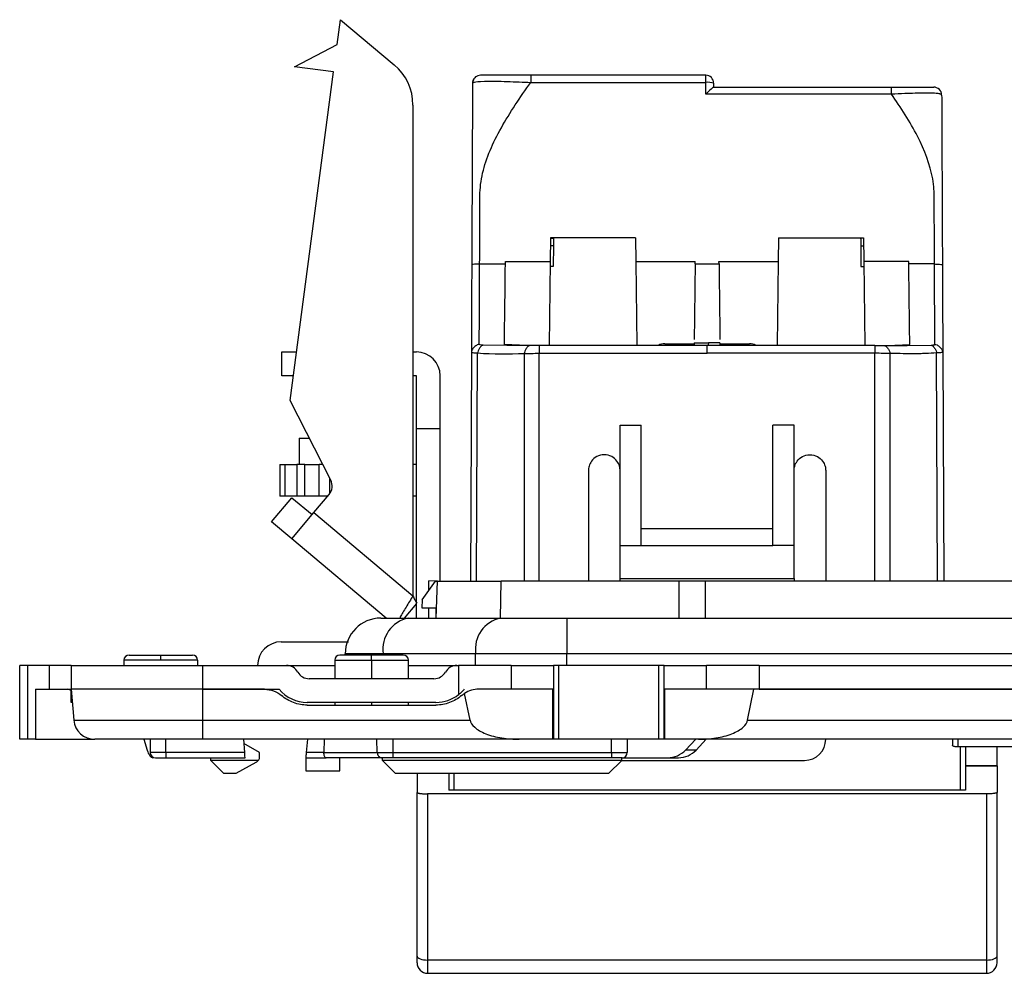
# Model space of a CAD drawing. Units: millimetres. Extents: x 0 to 420, y 0 to 297.
# Drawn here: x 94 to 131, y 53 to 89 of the extents above; entities that cross this region are included whole.
import ezdxf

# ---------------------------------------------------------------- set-up
doc = ezdxf.new("R2010")
doc.units = ezdxf.units.MM

msp = doc.modelspace()

# ---------------------------------------------------------------- linework, layer by layer
at = {"color": 7, "linetype": 'Continuous'}
for p, q in [((105.724, 88.392), (105.848, 89.334)), ((105.848, 89.334), (107.885, 87.624)), ((104.1, 87.547), (105.724, 88.392)), ((105.587, 87.351), (104.1, 87.547)), ((103.945, 74.877), (105.587, 87.351)), ((110.913, 87.089), (110.881, 87.034)), ((111.159, 87.223), (111.054, 87.2)), ((119.706, 87.223), (113.071, 87.223)), ((119.706, 86.956), (119.706, 87.223)), ((113.071, 86.956), (119.706, 86.956)), ((119.706, 86.506), (119.706, 86.956)), ((120.005, 86.773), (126.756, 86.773)), ((120.006, 86.923), (120.006, 86.773)), ((126.756, 86.506), (119.706, 86.506)), ((108.6, 86.092), (108.6, 67.47)), ((113.819, 81.051), (113.808, 80.159)), ((117.044, 81.051), (113.819, 81.051)), ((113.93, 81.039), (113.93, 81.051)), ((117.044, 81.051), (117.055, 80.159)), ((122.469, 81.051), (122.458, 80.159)), ((122.469, 81.051), (125.694, 81.051)), ((125.582, 81.039), (125.582, 81.051)), ((125.694, 81.051), (125.705, 80.159)), ((113.927, 80.756), (113.815, 80.756)), ((113.819, 81.039), (113.93, 81.039)), ((113.927, 80.756), (113.917, 79.973)), ((125.694, 81.039), (125.582, 81.039)), ((125.586, 80.756), (125.595, 79.973)), ((125.586, 80.756), (125.697, 80.756)), ((111.129, 80.062), (112.105, 80.062)), ((112.105, 80.062), (112.106, 80.159)), ((112.106, 80.159), (113.808, 80.159)), ((113.808, 80.159), (113.769, 76.967)), ((113.917, 79.973), (113.806, 79.973)), ((117.055, 80.159), (119.305, 80.159)), ((117.055, 80.159), (117.094, 76.967)), ((119.304, 80.062), (119.305, 80.159)), ((119.304, 80.062), (120.209, 80.062)), ((120.208, 80.159), (122.458, 80.159)), ((120.209, 80.062), (120.208, 80.159)), ((122.458, 80.159), (122.419, 76.967)), ((125.595, 79.973), (125.707, 79.973)), ((127.406, 80.159), (125.705, 80.159)), ((125.705, 80.159), (125.744, 76.967)), ((127.408, 80.062), (127.406, 80.159)), ((128.384, 80.062), (127.408, 80.062)), ((112.161, 76.972), (111.261, 76.98)), ((112.917, 76.965), (112.068, 77.006)), ((113.034, 76.963), (112.161, 76.972)), ((119.756, 76.967), (113.388, 76.967)), ((118.15, 77.036), (119.267, 77.036)), ((119.267, 77.07), (119.811, 77.07)), ((126.125, 76.967), (119.756, 76.967)), ((120.246, 77.07), (119.811, 77.07)), ((120.246, 77.036), (121.363, 77.036)), ((126.479, 76.963), (127.352, 76.972)), ((126.596, 76.965), (127.445, 77.006)), ((127.352, 76.972), (128.252, 76.98)), ((103.631, 75.823), (103.631, 76.723)), ((103.631, 76.723), (104.188, 76.723)), ((108.6, 76.723), (108.731, 76.723)), ((110.815, 76.717), (110.777, 68.023)), ((111.011, 68.023), (111.049, 76.685)), ((112.822, 76.667), (112.822, 68.023)), ((113.388, 68.023), (113.388, 76.672)), ((126.125, 68.023), (126.125, 76.672)), ((126.691, 76.667), (126.691, 68.023)), ((128.502, 68.023), (128.464, 76.685)), ((128.698, 76.717), (128.736, 68.023)), ((104.069, 75.823), (103.631, 75.823)), ((108.731, 75.823), (108.6, 75.823)), ((108.731, 73.823), (108.731, 75.823)), ((109.631, 73.823), (109.631, 75.823)), ((105.48, 71.863), (103.945, 74.877)), ((108.731, 73.823), (109.631, 73.823)), ((108.731, 66.623), (108.731, 73.823)), ((109.631, 68.023), (109.631, 73.823)), ((116.456, 69.376), (116.456, 73.949)), ((116.456, 73.949), (117.256, 73.949)), ((117.256, 69.376), (117.256, 73.949)), ((122.256, 69.376), (122.256, 73.949)), ((123.056, 73.949), (122.256, 73.949)), ((123.056, 69.376), (123.056, 73.949)), ((104.282, 73.449), (104.282, 72.449)), ((104.282, 73.449), (104.282, 72.449)), ((104.282, 73.449), (104.672, 73.449)), ((103.555, 72.449), (103.555, 71.249)), ((103.555, 72.449), (103.555, 71.249)), ((103.555, 72.449), (103.742, 72.449)), ((103.742, 72.449), (103.742, 71.249)), ((103.742, 72.449), (104.195, 72.449)), ((104.195, 72.449), (104.195, 71.249)), ((104.5, 72.449), (104.195, 72.449)), ((104.5, 71.249), (104.5, 72.449)), ((104.5, 72.449), (105.044, 72.449)), ((105.044, 71.249), (105.044, 72.449)), ((105.044, 71.249), (105.044, 72.449)), ((105.182, 72.449), (105.044, 72.449)), ((108.731, 72.449), (108.6, 72.449)), ((115.256, 72.223), (115.256, 68.023)), ((124.256, 72.223), (124.256, 68.023)), ((105.452, 71.36), (105.452, 71.92)), ((103.238, 70.273), (104.009, 71.192)), ((103.742, 71.249), (103.555, 71.249)), ((104.195, 71.249), (103.742, 71.249)), ((104.009, 71.192), (104.775, 70.549)), ((104.5, 71.249), (104.195, 71.249)), ((105.044, 71.249), (104.5, 71.249)), ((104.839, 70.626), (105.418, 71.315)), ((105.362, 71.249), (105.044, 71.249)), ((108.731, 71.249), (108.6, 71.249)), ((104.004, 69.63), (104.839, 70.626)), ((104.839, 70.626), (108.6, 67.47)), ((104.004, 69.63), (103.238, 70.273)), ((117.256, 70.023), (122.256, 70.023)), ((107.587, 66.623), (104.004, 69.63)), ((116.456, 69.376), (117.256, 69.376)), ((116.456, 68.123), (116.456, 69.376)), ((117.256, 69.376), (122.256, 69.376)), ((123.056, 69.376), (122.256, 69.376)), ((123.056, 68.123), (123.056, 69.376)), ((108.951, 67.313), (109.449, 68.023)), ((109.531, 68.023), (109.206, 68.034)), ((109.206, 67.677), (109.206, 68.034)), ((109.449, 68.023), (109.531, 68.023)), ((109.482, 66.623), (109.531, 68.023)), ((109.531, 68.023), (111.943, 68.023)), ((111.923, 66.623), (111.943, 68.023)), ((118.684, 68.023), (111.943, 68.023)), ((116.456, 68.123), (123.056, 68.123)), ((116.456, 68.023), (116.456, 68.123)), ((118.684, 68.033), (118.684, 66.623)), ((118.684, 68.033), (119.678, 68.033)), ((119.678, 68.033), (119.678, 66.623)), ((142.384, 68.023), (119.678, 68.023)), ((123.056, 68.123), (123.056, 68.023)), ((108.951, 67.313), (108.941, 67.013)), ((108.731, 67.174), (108.269, 66.623)), ((108.941, 67.013), (109.482, 67.013)), ((109.206, 66.623), (109.206, 67.013)), ((109.482, 66.623), (109.482, 67.013)), ((107.381, 66.623), (108.421, 66.623)), ((108.421, 66.623), (111.932, 66.623)), ((111.932, 66.623), (114.442, 66.623)), ((114.442, 66.623), (147.621, 66.623)), ((114.442, 66.623), (114.442, 65.273)), ((103.606, 65.723), (106.156, 65.723)), ((97.631, 65.023), (97.631, 64.823)), ((99.031, 65.023), (97.631, 65.023)), ((97.831, 65.223), (99.031, 65.223)), ((99.031, 65.223), (100.231, 65.223)), ((99.031, 65.023), (99.031, 65.223)), ((100.431, 65.023), (99.031, 65.023)), ((100.431, 65.023), (100.431, 64.823)), ((105.631, 65.023), (105.631, 64.323)), ((105.631, 65.023), (107.031, 65.023)), ((107.031, 65.223), (105.831, 65.223)), ((107.467, 65.273), (106.031, 65.273)), ((106.031, 65.223), (106.031, 65.273)), ((108.231, 65.223), (107.031, 65.223)), ((107.031, 65.023), (107.031, 65.223)), ((107.031, 65.023), (107.031, 64.323)), ((107.031, 65.023), (108.431, 65.023)), ((110.977, 65.273), (107.467, 65.273)), ((107.467, 65.223), (107.467, 65.273)), ((108.431, 64.323), (108.431, 65.023)), ((114.442, 65.273), (110.977, 65.273)), ((110.977, 64.823), (110.977, 65.273)), ((147.621, 65.273), (114.442, 65.273)), ((114.442, 64.823), (114.442, 65.273)), ((93.681, 62.023), (93.681, 64.823)), ((93.995, 64.823), (93.681, 64.823)), ((93.995, 62.023), (93.995, 64.823)), ((94.806, 64.823), (93.995, 64.823)), ((94.806, 63.923), (94.806, 64.823)), ((95.631, 64.823), (94.806, 64.823)), ((95.631, 64.823), (95.631, 63.923)), ((95.631, 64.823), (100.612, 64.823)), ((100.612, 64.823), (100.612, 63.923)), ((100.612, 64.823), (103.799, 64.823)), ((103.799, 64.823), (105.631, 64.823)), ((108.431, 64.823), (110.263, 64.823)), ((110.263, 64.823), (110.331, 64.823)), ((110.331, 64.823), (110.331, 63.719)), ((112.331, 64.823), (110.331, 64.823)), ((112.331, 64.823), (112.331, 63.923)), ((112.331, 64.823), (113.935, 64.823)), ((113.935, 64.823), (113.935, 62.023)), ((114.135, 64.823), (113.935, 64.823)), ((114.135, 62.023), (114.135, 64.823)), ((117.928, 64.823), (114.135, 64.823)), ((117.928, 62.023), (117.928, 64.823)), ((118.128, 64.823), (117.928, 64.823)), ((118.128, 62.023), (118.128, 64.823)), ((118.128, 64.823), (119.731, 64.823)), ((119.731, 63.923), (119.731, 64.823)), ((121.731, 64.823), (119.731, 64.823)), ((121.731, 64.823), (121.731, 63.923)), ((121.731, 64.823), (140.331, 64.823)), ((109.397, 64.323), (104.665, 64.323)), ((94.281, 63.923), (94.281, 62.023)), ((94.281, 63.923), (95.497, 63.923)), ((95.497, 63.923), (95.631, 63.923)), ((95.631, 63.923), (95.734, 62.753)), ((100.612, 63.923), (95.631, 63.923)), ((95.631, 63.423), (95.631, 63.923)), ((100.612, 63.923), (100.612, 62.753)), ((102.967, 63.923), (100.612, 63.923)), ((100.612, 63.923), (103.519, 63.923)), ((113.911, 63.923), (111.096, 63.923)), ((113.911, 62.023), (113.911, 63.923)), ((113.935, 63.923), (113.911, 63.923)), ((118.152, 63.923), (118.128, 63.923)), ((118.152, 62.023), (118.152, 63.923)), ((121.535, 63.923), (118.152, 63.923)), ((121.296, 62.753), (121.535, 63.923)), ((140.781, 63.923), (121.535, 63.923)), ((121.731, 63.923), (140.331, 63.923)), ((110.766, 62.753), (110.559, 63.767)), ((95.675, 63.423), (95.631, 63.423)), ((109.471, 63.423), (104.592, 63.423)), ((104.592, 63.323), (109.471, 63.323)), ((105.631, 63.423), (105.631, 63.323)), ((107.031, 63.423), (107.031, 63.323)), ((108.431, 63.323), (108.431, 63.423)), ((95.734, 62.753), (100.612, 62.753)), ((100.612, 62.753), (110.766, 62.753)), ((100.612, 62.753), (100.612, 62.023)), ((121.296, 62.753), (140.543, 62.753)), ((93.995, 62.023), (93.681, 62.023)), ((94.281, 62.023), (93.995, 62.023)), ((94.281, 62.023), (96.531, 62.023)), ((100.612, 62.023), (96.531, 62.023)), ((98.388, 62.023), (98.514, 61.616)), ((98.631, 62.023), (98.631, 61.523)), ((99.231, 61.52), (99.231, 62.023)), ((112.626, 62.023), (100.612, 62.023)), ((102.17, 62.023), (102.214, 61.52)), ((104.593, 62.023), (104.549, 61.52)), ((105.231, 62.023), (105.223, 61.523)), ((107.24, 61.52), (107.231, 62.023)), ((107.831, 62.023), (107.84, 61.523)), ((113.911, 62.023), (112.626, 62.023)), ((113.935, 62.023), (113.911, 62.023)), ((114.135, 62.023), (113.935, 62.023)), ((117.928, 62.023), (114.135, 62.023)), ((116.131, 61.523), (116.131, 62.023)), ((116.731, 62.023), (116.731, 61.523)), ((118.128, 62.023), (117.928, 62.023)), ((118.152, 62.023), (118.128, 62.023)), ((119.437, 62.023), (118.152, 62.023)), ((119.326, 62.023), (118.939, 61.616)), ((119.341, 61.616), (119.728, 62.023)), ((138.683, 62.023), (119.437, 62.023)), ((129.063, 62.023), (129.063, 61.804)), ((129.263, 62.023), (129.263, 61.732)), ((102.781, 61.523), (102.184, 61.868)), ((132.8, 61.732), (129.263, 61.732)), ((129.356, 61.732), (129.356, 60.089)), ((129.556, 61.732), (129.556, 61.016)), ((130.756, 61.016), (130.756, 61.732)), ((98.771, 61.323), (98.733, 61.323)), ((102.214, 61.52), (99.231, 61.52)), ((99.231, 61.52), (99.231, 61.323)), ((99.231, 61.323), (102.231, 61.323)), ((100.832, 61.323), (100.931, 61.323)), ((100.931, 61.224), (100.931, 61.323)), ((102.781, 61.323), (102.781, 61.523)), ((104.531, 61.323), (105.305, 61.323)), ((104.531, 61.323), (104.531, 60.823)), ((105.223, 61.52), (104.549, 61.52)), ((105.223, 61.523), (107.24, 61.523)), ((107.44, 61.323), (105.305, 61.323)), ((105.831, 60.823), (105.831, 61.323)), ((107.24, 61.52), (107.263, 61.519)), ((107.44, 61.224), (107.44, 61.323)), ((107.84, 61.523), (116.131, 61.523)), ((107.84, 61.523), (107.84, 61.323)), ((116.131, 61.323), (107.84, 61.323)), ((116.131, 61.523), (116.131, 61.323)), ((116.531, 61.323), (116.131, 61.323)), ((116.523, 61.224), (116.523, 61.323)), ((116.531, 61.323), (118.267, 61.323)), ((118.267, 61.323), (118.668, 61.323)), ((119.341, 61.616), (118.939, 61.616)), ((102.731, 61.224), (100.931, 61.224)), ((101.431, 60.724), (100.931, 61.224)), ((102.64, 61.145), (101.881, 60.724)), ((107.44, 61.224), (107.94, 60.724)), ((116.523, 61.224), (107.44, 61.224)), ((116.023, 60.724), (116.523, 61.224)), ((116.522, 61.223), (123.456, 61.223)), ((130.756, 61.016), (129.556, 61.016)), ((129.556, 61.013), (130.756, 61.013)), ((101.881, 60.724), (101.431, 60.724)), ((104.531, 60.823), (105.831, 60.823)), ((116.023, 60.724), (107.94, 60.724)), ((110.156, 60.724), (110.156, 60.089)), ((130.356, 59.952), (109.156, 59.952)), ((129.556, 60.089), (109.956, 60.089)), ((108.756, 53.543), (108.756, 53.795)), ((130.756, 53.543), (130.756, 53.795)), ((130.356, 53.648), (109.156, 53.648)), ((109.156, 53.648), (109.156, 53.143)), ((130.356, 53.648), (130.356, 53.143)), ((109.156, 53.143), (130.356, 53.143))]:
    msp.add_line(p, q, dxfattribs=at)
at = {"color": 7, "linetype": 'Continuous', "flags": 128}
for points in [[(110.901, 87.075), (110.883, 87.039), (110.88, 87.031)], [(128.632, 86.59), (128.632, 86.589), (128.635, 86.581)], [(113.388, 76.672), (116.954, 76.672), (119.756, 76.672)], [(126.125, 76.672), (122.559, 76.672), (119.756, 76.672)], [(98.514, 61.616), (98.537, 61.55), (98.561, 61.492), (98.587, 61.441), (98.614, 61.399), (98.643, 61.366), (98.672, 61.342), (98.702, 61.328), (98.733, 61.323)], [(116.131, 61.523), (116.248, 61.523), (116.361, 61.523), (116.465, 61.523), (116.556, 61.523), (116.63, 61.523), (116.686, 61.523), (116.72, 61.523), (116.731, 61.523)], [(108.756, 53.795), (108.764, 53.767), (108.787, 53.739), (108.824, 53.714), (108.874, 53.691), (108.934, 53.673), (109.003, 53.659), (109.078, 53.651), (109.156, 53.648)], [(130.356, 53.648), (130.434, 53.651), (130.509, 53.659), (130.579, 53.673), (130.639, 53.691), (130.689, 53.714), (130.726, 53.739), (130.749, 53.767), (130.756, 53.795)]]:
    msp.add_lwpolyline(points, dxfattribs=at)
at = {"color": 7, "linetype": 'Continuous'}
for centre, radius, start, end in [((106.6, 86.092), 2, 0, 50), ((119.706, 86.923), 0.3, 0, 90), ((119.78, 86.255), 0.705, 71.311, 96.0309), ((118.15, 76.536), 0.5, 90, 118.9137), ((121.363, 76.536), 0.5, 61.4183, 90), ((108.731, 75.823), 0.9, 0, 90), ((105.035, 71.636), 0.5, 320, 27), ((107.381, 65.273), 1.35, 90, 180), ((108.66, 65.442), 1.205, 101.4218, 188.0495), ((112.171, 65.442), 1.205, 101.4218, 188.0495), ((103.606, 64.823), 0.9, 90, 180), ((97.831, 65.023), 0.2, 90, 180), ((100.231, 65.023), 0.2, 0, 90), ((105.831, 65.023), 0.2, 90, 180), ((108.231, 65.023), 0.2, 0, 90), ((103.799, 64.323), 0.5, 30, 90), ((110.263, 64.323), 0.5, 90, 150), ((104.665, 64.823), 0.5, 210, 270), ((109.397, 64.823), 0.5, 270, 330), ((104.592, 64.823), 1.4, 220.0052, 270), ((109.471, 64.823), 1.4, 270, 307.9109), ((96.531, 62.823), 0.8, 185, 270), ((123.456, 62.023), 0.8, 270, 0), ((98.831, 61.523), 0.2, 180, 270), ((102.495, 61.406), 0.298, 322.4028, 343.9323), ((107.44, 61.523), 0.2, 181, 212.528), ((107.44, 61.523), 0.2, 229.54, 270), ((116.531, 61.523), 0.2, 270, 359.9993), ((118.262, 62.252), 0.928, 270.2677, 316.8014), ((118.664, 62.252), 0.928, 270.2677, 316.8014), ((109.156, 53.543), 0.4, 180, 270), ((130.356, 53.543), 0.4, 270, 0)]:
    msp.add_arc(centre, radius, start, end, dxfattribs=at)
for points, knots in [([(110.91, 87.083), (110.897, 87.063), (110.866, 87.015), (110.862, 86.958), (110.859, 86.924)], [0, 0, 0, 0, 0.418699, 1, 1, 1, 1]), ([(111.054, 87.204), (111.026, 87.191), (110.971, 87.164), (110.911, 87.095), (110.876, 87.017), (110.874, 86.964), (110.873, 86.939)], [0, 0, 0, 0, 0.252459, 0.506511, 0.756873, 1, 1, 1, 1]), ([(113.071, 87.223), (112.793, 87.223), (112.513, 87.223), (112.111, 87.223), (111.979, 87.223), (111.737, 87.223), (111.627, 87.223), (111.448, 87.223), (111.381, 87.223), (111.28, 87.223), (111.246, 87.223), (111.171, 87.223), (111.159, 87.223), (111.159, 87.223)], [0, 0, 0, 0, 0.25, 0.25, 0.375, 0.375, 0.5, 0.5, 0.625, 0.625, 0.75, 0.75, 1, 1, 1, 1]), ([(113.071, 87.223), (113.071, 87.223), (113.071, 87.195), (113.071, 87.098), (113.071, 87.029), (113.071, 86.956)], [0, 0, 0, 0, 0.5, 0.5, 1, 1, 1, 1]), ([(110.859, 86.924), (110.855, 85.831), (110.85, 84.732), (110.843, 83.289), (110.842, 82.997), (110.84, 82.553), (110.84, 82.404), (110.838, 82.108), (110.835, 81.365), (110.832, 80.623), (110.829, 80.03)], [0, 0, 0, 0, 0.5, 0.5, 0.625, 0.625, 0.6875, 0.6875, 0.75, 1, 1, 1, 1]), ([(110.859, 86.924), (110.859, 86.93), (110.873, 86.945), (110.985, 86.973), (111.087, 86.992), (111.542, 87.01), (111.868, 87), (112.479, 86.978), (112.779, 86.967), (113.071, 86.956)], [0, 0, 0, 0, 0.25, 0.25, 0.5, 0.5, 0.75, 0.75, 1, 1, 1, 1]), ([(111.129, 80.062), (111.132, 80.637), (111.134, 81.212), (111.138, 82.075), (111.138, 82.363), (111.142, 82.938), (111.177, 83.225), (111.376, 84.087), (111.63, 84.662), (112.274, 85.809), (112.663, 86.384), (113.071, 86.956)], [0, 0, 0, 0, 0.25, 0.25, 0.375, 0.375, 0.5, 0.5, 0.75, 0.75, 1, 1, 1, 1]), ([(120.005, 86.773), (119.997, 86.773), (119.963, 86.748), (119.849, 86.646), (119.773, 86.573), (119.706, 86.506)], [0, 0, 0, 0, 0.5, 0.5, 1, 1, 1, 1]), ([(126.756, 86.506), (126.756, 86.579), (126.756, 86.648), (126.756, 86.745), (126.756, 86.773), (126.756, 86.773)], [0, 0, 0, 0, 0.5, 0.5, 1, 1, 1, 1]), ([(126.756, 86.773), (126.988, 86.773), (127.221, 86.773), (127.555, 86.773), (127.664, 86.773), (127.865, 86.773), (127.955, 86.773), (128.104, 86.773), (128.161, 86.773), (128.248, 86.773), (128.278, 86.773), (128.344, 86.773), (128.355, 86.773), (128.355, 86.773)], [0, 0, 0, 0, 0.25, 0.25, 0.375, 0.375, 0.5, 0.5, 0.625, 0.625, 0.75, 0.75, 1, 1, 1, 1]), ([(128.655, 86.474), (128.655, 86.545), (128.626, 86.627), (128.508, 86.744), (128.426, 86.773), (128.355, 86.773)], [0, 0, 0, 0, 0.5, 0.5, 1, 1, 1, 1]), ([(128.655, 86.474), (128.655, 86.474), (128.655, 86.474), (128.654, 86.479), (128.65, 86.486), (128.64, 86.495), (128.62, 86.505), (128.585, 86.516), (128.53, 86.527), (128.448, 86.536), (128.328, 86.543), (128.161, 86.547), (127.933, 86.546), (127.627, 86.54), (127.227, 86.527), (126.925, 86.514), (126.756, 86.506)], [0, 0, 0, 0, 0.011916, 0.037407, 0.075213, 0.12356, 0.180378, 0.243547, 0.311186, 0.382011, 0.455784, 0.533894, 0.619935, 0.72005, 0.842945, 1, 1, 1, 1]), ([(128.384, 80.062), (128.381, 80.602), (128.379, 81.142), (128.376, 81.75), (128.376, 81.788), (128.375, 82.037), (128.373, 82.37), (128.372, 82.646), (128.371, 82.729), (128.371, 82.756), (128.368, 82.828), (128.355, 83.026), (128.338, 83.16), (128.217, 83.841), (128.01, 84.375), (127.462, 85.444), (127.087, 86.026), (126.756, 86.506)], [0, 0, 0, 0, 0.25, 0.25, 0.28125, 0.28125, 0.3125, 0.375, 0.40625, 0.40625, 0.4375, 0.4375, 0.5, 0.5, 0.75, 0.75, 1, 1, 1, 1]), ([(128.655, 86.474), (128.656, 86.334), (128.657, 86.065), (128.659, 85.669), (128.66, 85.302), (128.663, 84.803), (128.665, 84.171), (128.669, 83.409), (128.672, 82.584), (128.675, 81.871), (128.679, 80.987), (128.682, 80.43), (128.683, 80.03)], [0, 0, 0, 0, 0.078335, 0.150068, 0.215249, 0.273944, 0.408946, 0.526725, 0.623689, 0.763044, 0.829418, 1, 1, 1, 1]), ([(113.93, 81.039), (113.93, 80.988), (113.929, 80.935), (113.928, 80.837), (113.927, 80.792), (113.927, 80.756)], [0, 0, 0, 0, 0.5, 0.5, 1, 1, 1, 1]), ([(125.582, 81.039), (125.583, 80.988), (125.584, 80.935), (125.585, 80.837), (125.585, 80.792), (125.586, 80.756)], [0, 0, 0, 0, 0.5, 0.5, 1, 1, 1, 1]), ([(110.829, 80.03), (110.828, 79.796), (110.827, 79.571), (110.825, 79.158), (110.825, 78.966), (110.823, 78.595), (110.822, 78.417), (110.821, 78.073), (110.82, 77.91), (110.819, 77.607), (110.818, 77.468), (110.817, 77.224), (110.817, 77.118), (110.815, 76.865), (110.815, 76.771), (110.815, 76.717)], [0, 0, 0, 0, 0.125, 0.125, 0.25, 0.25, 0.375, 0.375, 0.5, 0.5, 0.625, 0.625, 0.75, 0.75, 1, 1, 1, 1]), ([(111.129, 80.062), (111.109, 80.062), (111.081, 80.061), (111.013, 80.057), (110.972, 80.054), (110.901, 80.047), (110.871, 80.042), (110.836, 80.035), (110.829, 80.032), (110.829, 80.03)], [0, 0, 0, 0, 0.25, 0.25, 0.5, 0.5, 0.75, 0.75, 1, 1, 1, 1]), ([(111.115, 77.013), (111.115, 77.066), (111.115, 77.156), (111.116, 77.39), (111.117, 77.486), (111.118, 77.712), (111.119, 77.84), (111.12, 78.124), (111.121, 78.279), (111.122, 78.609), (111.123, 78.78), (111.124, 79.132), (111.125, 79.312), (111.127, 79.589), (111.127, 79.684), (111.128, 79.873), (111.129, 79.967), (111.129, 80.062)], [0, 0, 0, 0, 0.25, 0.25, 0.375, 0.375, 0.5, 0.5, 0.625, 0.625, 0.75, 0.75, 0.875, 0.875, 0.9375, 0.9375, 1, 1, 1, 1]), ([(112.068, 77.006), (112.068, 77.018), (112.068, 77.041), (112.068, 77.092), (112.068, 77.162), (112.069, 77.256), (112.071, 77.379), (112.073, 77.534), (112.076, 77.725), (112.079, 77.949), (112.083, 78.196), (112.087, 78.452), (112.09, 78.706), (112.094, 78.954), (112.097, 79.194), (112.099, 79.424), (112.101, 79.646), (112.103, 79.856), (112.104, 79.995), (112.105, 80.062)], [0, 0, 0, 0, 0.053419, 0.110406, 0.17033, 0.232492, 0.29634, 0.361735, 0.429052, 0.499019, 0.570254, 0.638171, 0.702631, 0.76325, 0.819595, 0.871351, 0.918452, 0.961156, 1, 1, 1, 1]), ([(119.304, 80.062), (119.302, 79.892), (119.297, 79.506), (119.289, 78.841), (119.279, 78.081), (119.271, 77.417), (119.269, 77.255), (119.269, 77.191)], [0, 0, 0, 0, 0.120361, 0.274448, 0.547659, 0.820899, 1, 1, 1, 1]), ([(120.209, 80.062), (120.211, 79.893), (120.216, 79.507), (120.222, 79.008), (120.228, 78.525), (120.235, 77.961), (120.241, 77.431), (120.243, 77.261), (120.244, 77.191)], [0, 0, 0, 0, 0.119817, 0.273329, 0.410194, 0.546149, 0.814558, 1, 1, 1, 1]), ([(127.445, 77.006), (127.445, 77.017), (127.445, 77.038), (127.444, 77.083), (127.443, 77.138), (127.442, 77.203), (127.442, 77.279), (127.441, 77.365), (127.439, 77.462), (127.438, 77.568), (127.437, 77.686), (127.435, 77.813), (127.433, 77.993), (127.43, 78.236), (127.426, 78.554), (127.422, 78.853), (127.419, 79.114), (127.417, 79.321), (127.414, 79.519), (127.412, 79.708), (127.41, 79.887), (127.408, 80.005), (127.408, 80.062)], [0, 0, 0, 0, 0.050531, 0.099668, 0.147517, 0.19419, 0.23981, 0.28451, 0.328428, 0.371711, 0.414514, 0.456994, 0.499315, 0.579093, 0.662271, 0.749282, 0.800753, 0.848016, 0.891272, 0.930777, 0.966872, 1, 1, 1, 1]), ([(128.398, 77.013), (128.398, 77.025), (128.398, 77.05), (128.398, 77.104), (128.399, 77.177), (128.398, 77.275), (128.398, 77.402), (128.396, 77.561), (128.395, 77.754), (128.393, 77.978), (128.392, 78.222), (128.39, 78.473), (128.388, 78.722), (128.387, 78.965), (128.386, 79.2), (128.385, 79.428), (128.385, 79.647), (128.384, 79.856), (128.384, 79.995), (128.384, 80.062)], [0, 0, 0, 0, 0.054274, 0.111937, 0.172343, 0.234821, 0.298884, 0.364486, 0.432061, 0.502348, 0.57241, 0.63935, 0.703009, 0.763016, 0.818956, 0.870532, 0.917682, 0.960659, 1, 1, 1, 1]), ([(128.384, 80.062), (128.404, 80.062), (128.431, 80.061), (128.5, 80.057), (128.541, 80.054), (128.612, 80.047), (128.642, 80.042), (128.677, 80.035), (128.683, 80.032), (128.683, 80.03)], [0, 0, 0, 0, 0.25, 0.25, 0.5, 0.5, 0.75, 0.75, 1, 1, 1, 1]), ([(128.683, 80.03), (128.684, 79.992), (128.684, 79.916), (128.684, 79.801), (128.685, 79.683), (128.686, 79.563), (128.686, 79.439), (128.687, 79.313), (128.687, 79.183), (128.688, 79.051), (128.688, 78.916), (128.69, 78.634), (128.691, 78.233), (128.693, 77.798), (128.695, 77.469), (128.696, 77.229), (128.697, 77.039), (128.697, 76.893), (128.698, 76.783), (128.698, 76.739), (128.698, 76.717)], [0, 0, 0, 0, 0.020476, 0.041773, 0.063991, 0.08722, 0.111536, 0.137009, 0.163697, 0.191652, 0.220917, 0.251534, 0.379231, 0.501585, 0.584482, 0.666442, 0.74852, 0.827152, 0.91076, 1, 1, 1, 1]), ([(111.115, 77.013), (111.095, 77.013), (111.067, 77.007), (110.999, 76.972), (110.958, 76.943), (110.887, 76.872), (110.857, 76.832), (110.821, 76.764), (110.815, 76.736), (110.815, 76.717)], [0, 0, 0, 0, 0.25, 0.25, 0.5, 0.5, 0.75, 0.75, 1, 1, 1, 1]), ([(111.261, 76.98), (111.247, 76.979), (111.228, 76.972), (111.181, 76.936), (111.153, 76.906), (111.103, 76.836), (111.082, 76.797), (111.055, 76.731), (111.05, 76.704), (111.049, 76.685)], [0, 0, 0, 0, 0.25, 0.25, 0.5, 0.5, 0.75, 0.75, 1, 1, 1, 1]), ([(113.034, 76.963), (113.02, 76.964), (113, 76.958), (112.952, 76.923), (112.923, 76.894), (112.872, 76.823), (112.852, 76.783), (112.827, 76.715), (112.822, 76.687), (112.822, 76.667)], [0, 0, 0, 0, 0.25, 0.25, 0.5, 0.5, 0.75, 0.75, 1, 1, 1, 1]), ([(113.388, 76.967), (113.388, 76.967), (113.388, 76.961), (113.388, 76.927), (113.388, 76.899), (113.388, 76.828), (113.388, 76.788), (113.388, 76.72), (113.388, 76.692), (113.388, 76.672)], [0, 0, 0, 0, 0.25, 0.25, 0.5, 0.5, 0.75, 0.75, 1, 1, 1, 1]), ([(119.267, 77.07), (119.267, 77.059), (119.267, 77.038), (119.266, 77.012), (119.266, 76.992), (119.266, 76.97), (119.266, 76.954), (119.266, 76.952), (119.266, 76.951)], [0, 0, 0, 0, 0.1208086, 0.2449372, 0.3716496, 0.5001303, 0.7570747, 1, 1, 1, 1]), ([(119.756, 76.672), (119.756, 76.692), (119.756, 76.72), (119.756, 76.788), (119.756, 76.828), (119.756, 76.899), (119.756, 76.927), (119.756, 76.961), (119.756, 76.967), (119.756, 76.967)], [0, 0, 0, 0, 0.25, 0.25, 0.5, 0.5, 0.75, 0.75, 1, 1, 1, 1]), ([(120.246, 77.07), (120.246, 77.056), (120.246, 77.028), (120.247, 76.998), (120.247, 76.972), (120.247, 76.955), (120.247, 76.952), (120.247, 76.951)], [0, 0, 0, 0, 0.159121, 0.325491, 0.499329, 0.735592, 1, 1, 1, 1]), ([(126.125, 76.967), (126.125, 76.967), (126.125, 76.961), (126.125, 76.927), (126.125, 76.899), (126.125, 76.828), (126.125, 76.788), (126.125, 76.72), (126.125, 76.692), (126.125, 76.672)], [0, 0, 0, 0, 0.25, 0.25, 0.5, 0.5, 0.75, 0.75, 1, 1, 1, 1]), ([(126.479, 76.963), (126.493, 76.964), (126.512, 76.958), (126.561, 76.923), (126.59, 76.894), (126.64, 76.823), (126.661, 76.783), (126.686, 76.715), (126.691, 76.687), (126.691, 76.667)], [0, 0, 0, 0, 0.25, 0.25, 0.5, 0.5, 0.75, 0.75, 1, 1, 1, 1]), ([(128.252, 76.98), (128.266, 76.982), (128.296, 76.984), (128.332, 76.988), (128.366, 76.994), (128.393, 77.002), (128.396, 77.01), (128.398, 77.013)], [0, 0, 0, 0, 0.168163, 0.334618, 0.502419, 0.751762, 1, 1, 1, 1]), ([(128.252, 76.98), (128.265, 76.979), (128.284, 76.972), (128.332, 76.936), (128.36, 76.906), (128.41, 76.836), (128.431, 76.797), (128.457, 76.731), (128.463, 76.704), (128.464, 76.685)], [0, 0, 0, 0, 0.25, 0.25, 0.5, 0.5, 0.75, 0.75, 1, 1, 1, 1]), ([(128.398, 77.013), (128.418, 77.013), (128.446, 77.007), (128.514, 76.972), (128.555, 76.943), (128.626, 76.872), (128.656, 76.832), (128.691, 76.764), (128.698, 76.736), (128.698, 76.717)], [0, 0, 0, 0, 0.25, 0.25, 0.5, 0.5, 0.75, 0.75, 1, 1, 1, 1]), ([(110.815, 76.717), (110.815, 76.709), (110.835, 76.703), (110.915, 76.692), (110.974, 76.688), (111.049, 76.685)], [0, 0, 0, 0, 0.5, 0.5, 1, 1, 1, 1]), ([(128.464, 76.685), (128.333, 76.675), (128.123, 76.664), (127.896, 76.658), (127.74, 76.655), (127.63, 76.655), (127.367, 76.654), (127.072, 76.659), (126.691, 76.667)], [0, 0, 0, 0, 0.25, 0.375, 0.375, 0.5, 0.5, 1, 1, 1, 1]), ([(128.698, 76.717), (128.697, 76.715), (128.695, 76.71), (128.679, 76.705), (128.653, 76.7), (128.618, 76.695), (128.575, 76.691), (128.524, 76.688), (128.484, 76.686), (128.464, 76.685)], [0, 0, 0, 0, 0.147125, 0.292817, 0.437083, 0.579929, 0.721359, 0.861381, 1, 1, 1, 1]), ([(116.456, 72.223), (116.456, 72.273), (116.45, 72.33), (116.414, 72.453), (116.384, 72.519), (116.288, 72.647), (116.222, 72.708), (116.056, 72.797), (115.956, 72.823), (115.756, 72.823), (115.657, 72.797), (115.491, 72.708), (115.424, 72.647), (115.328, 72.519), (115.298, 72.453), (115.262, 72.33), (115.256, 72.273), (115.256, 72.223)], [0, 0, 0, 0, 0.125, 0.125, 0.25, 0.25, 0.375, 0.375, 0.5, 0.5, 0.625, 0.625, 0.75, 0.75, 0.875, 0.875, 1, 1, 1, 1]), ([(123.056, 72.223), (123.056, 72.273), (123.062, 72.33), (123.098, 72.453), (123.128, 72.519), (123.224, 72.647), (123.291, 72.708), (123.457, 72.797), (123.556, 72.823), (123.756, 72.823), (123.856, 72.797), (124.022, 72.708), (124.088, 72.647), (124.184, 72.519), (124.214, 72.453), (124.25, 72.33), (124.256, 72.273), (124.256, 72.223)], [0, 0, 0, 0, 0.125, 0.125, 0.25, 0.25, 0.375, 0.375, 0.5, 0.5, 0.625, 0.625, 0.75, 0.75, 0.875, 0.875, 1, 1, 1, 1]), ([(108.6, 67.47), (108.511, 67.326), (108.333, 67.039), (108.151, 66.74), (108.104, 66.639), (108.097, 66.623)], [0, 0, 0, 0, 0.457069, 0.914138, 1, 1, 1, 1]), ([(108.6, 67.47), (108.62, 67.419), (108.641, 67.368), (108.691, 67.277), (108.721, 67.238), (108.758, 67.207)], [0, 0, 0, 0, 0.5, 0.5, 1, 1, 1, 1]), ([(102.967, 63.923), (103.082, 63.923), (103.201, 63.902), (103.425, 63.82), (103.529, 63.758), (103.617, 63.683)], [0, 0, 0, 0, 0.5, 0.5, 1, 1, 1, 1]), ([(110.544, 63.923), (110.531, 63.909), (110.507, 63.88), (110.472, 63.844), (110.441, 63.813), (110.412, 63.786), (110.376, 63.754), (110.34, 63.725), (110.334, 63.721), (110.331, 63.719)], [0, 0, 0, 0, 0.098427, 0.197137, 0.296641, 0.397438, 0.500006, 0.747769, 1, 1, 1, 1]), ([(104.592, 63.323), (104.418, 63.323), (104.24, 63.354), (103.904, 63.478), (103.748, 63.571), (103.617, 63.683)], [0, 0, 0, 0, 0.5, 0.5, 1, 1, 1, 1]), ([(110.446, 63.683), (110.314, 63.571), (110.158, 63.478), (109.823, 63.354), (109.644, 63.323), (109.471, 63.323)], [0, 0, 0, 0, 0.5, 0.5, 1, 1, 1, 1]), ([(110.766, 62.753), (110.785, 62.664), (110.841, 62.569), (111.041, 62.389), (111.186, 62.303), (111.543, 62.163), (111.754, 62.109), (112.191, 62.039), (112.416, 62.023), (112.626, 62.023)], [0, 0, 0, 0, 0.25, 0.25, 0.5, 0.5, 0.75, 0.75, 1, 1, 1, 1]), ([(119.437, 62.023), (119.647, 62.023), (119.872, 62.039), (120.309, 62.109), (120.52, 62.163), (120.876, 62.303), (121.021, 62.389), (121.222, 62.569), (121.278, 62.664), (121.296, 62.753)], [0, 0, 0, 0, 0.25, 0.25, 0.5, 0.5, 0.75, 0.75, 1, 1, 1, 1]), ([(129.263, 61.732), (129.246, 61.732), (129.212, 61.733), (129.16, 61.741), (129.113, 61.754), (129.079, 61.773), (129.062, 61.791), (129.064, 61.801), (129.065, 61.804)], [0, 0, 0, 0, 0.150362, 0.3216922, 0.5122663, 0.7161046, 0.9228627, 1, 1, 1, 1]), ([(98.831, 61.323), (98.831, 61.323), (98.84, 61.323), (98.879, 61.323), (98.909, 61.323), (98.988, 61.323), (99.035, 61.323), (99.133, 61.323), (99.184, 61.323), (99.231, 61.323)], [0, 0, 0, 0, 0.25, 0.25, 0.5, 0.5, 0.75, 0.75, 1, 1, 1, 1]), ([(102.231, 61.323), (102.231, 61.323), (102.23, 61.342), (102.223, 61.419), (102.218, 61.473), (102.214, 61.52)], [0, 0, 0, 0, 0.5, 0.5, 1, 1, 1, 1]), ([(104.549, 61.52), (104.544, 61.473), (104.54, 61.419), (104.533, 61.342), (104.531, 61.323), (104.531, 61.323)], [0, 0, 0, 0, 0.5, 0.5, 1, 1, 1, 1]), ([(105.305, 61.323), (105.286, 61.323), (105.264, 61.342), (105.231, 61.419), (105.223, 61.473), (105.223, 61.52)], [0, 0, 0, 0, 0.5, 0.5, 1, 1, 1, 1]), ([(107.253, 61.52), (107.252, 61.501), (107.252, 61.464), (107.274, 61.41), (107.313, 61.364), (107.349, 61.346), (107.367, 61.337)], [0, 0, 0, 0, 0.240118, 0.492982, 0.749732, 1, 1, 1, 1]), ([(107.263, 61.519), (107.269, 61.519), (107.285, 61.518), (107.408, 61.519), (107.604, 61.521), (107.761, 61.522), (107.84, 61.523)], [0, 0, 0, 0, 0.1413687, 0.4275791, 0.7137896, 1, 1, 1, 1]), ([(107.84, 61.323), (107.793, 61.323), (107.742, 61.323), (107.644, 61.323), (107.596, 61.323), (107.518, 61.323), (107.488, 61.323), (107.449, 61.323), (107.44, 61.323), (107.44, 61.323)], [0, 0, 0, 0, 0.25, 0.25, 0.5, 0.5, 0.75, 0.75, 1, 1, 1, 1]), ([(108.756, 60.724), (108.756, 60.659), (108.756, 60.47), (108.756, 60.19), (108.756, 60.007)], [0, 0, 0, 0, 0.346271, 1, 1, 1, 1]), ([(109.956, 60.724), (109.956, 60.67), (109.956, 60.502), (109.956, 60.256), (109.956, 60.089)], [0, 0, 0, 0, 0.3188057, 1, 1, 1, 1]), ([(108.756, 60.007), (108.757, 60.005), (108.759, 59.999), (108.773, 59.99), (108.797, 59.982), (108.83, 59.975), (108.892, 59.965), (108.998, 59.954), (109.103, 59.953), (109.156, 59.952)], [0, 0, 0, 0, 0.102994, 0.202057, 0.299686, 0.398489, 0.500983, 0.750207, 1, 1, 1, 1]), ([(108.756, 53.795), (108.756, 54.043), (108.756, 54.289), (108.756, 54.787), (108.756, 55.038), (108.756, 55.545), (108.756, 55.801), (108.756, 56.319), (108.756, 56.58), (108.756, 57.365), (108.756, 57.891), (108.756, 58.946), (108.756, 59.476), (108.756, 60.007)], [0, 0, 0, 0, 0.125, 0.125, 0.25, 0.25, 0.375, 0.375, 0.5, 0.5, 0.75, 0.75, 1, 1, 1, 1]), ([(109.156, 59.952), (109.156, 59.413), (109.156, 58.876), (109.156, 57.808), (109.156, 57.275), (109.156, 56.217), (109.156, 55.692), (109.156, 54.915), (109.156, 54.658), (109.156, 54.149), (109.156, 53.897), (109.156, 53.648)], [0, 0, 0, 0, 0.25, 0.25, 0.5, 0.5, 0.75, 0.75, 0.875, 0.875, 1, 1, 1, 1]), ([(130.756, 60.007), (130.755, 60.005), (130.754, 59.999), (130.741, 59.992), (130.724, 59.986), (130.704, 59.981), (130.684, 59.976), (130.666, 59.973), (130.651, 59.97), (130.618, 59.965), (130.556, 59.959), (130.458, 59.953), (130.39, 59.952), (130.356, 59.952)], [0, 0, 0, 0, 0.096585, 0.186323, 0.267184, 0.337638, 0.396654, 0.443614, 0.478203, 0.500295, 0.674166, 0.84242, 1, 1, 1, 1]), ([(130.356, 59.952), (130.356, 59.397), (130.356, 58.856), (130.356, 57.799), (130.356, 57.274), (130.356, 56.216), (130.356, 55.681), (130.356, 54.639), (130.356, 54.133), (130.356, 53.648)], [0, 0, 0, 0, 0.25, 0.25, 0.5, 0.5, 0.75, 0.75, 1, 1, 1, 1]), ([(130.756, 53.795), (130.756, 54.043), (130.756, 54.289), (130.756, 54.787), (130.756, 55.038), (130.756, 55.545), (130.756, 55.801), (130.756, 56.319), (130.756, 56.84), (130.756, 57.366), (130.756, 57.892), (130.756, 58.155), (130.756, 58.946), (130.756, 59.476), (130.756, 60.007)], [0, 0, 0, 0, 0.125, 0.125, 0.25, 0.25, 0.375, 0.375, 0.5, 0.625, 0.625, 0.75, 0.75, 1, 1, 1, 1])]:
    msp.add_open_spline(points, degree=3, knots=knots, dxfattribs=at)
for points in [[(111.261, 76.98), (111.167, 76.987), (111.115, 76.998), (111.115, 77.013)], [(113.388, 76.967), (113.255, 76.967), (113.127, 76.966), (113.034, 76.963)], [(119.811, 77.07), (119.806, 77.007), (119.796, 76.976), (119.784, 76.962)], [(126.125, 76.967), (126.259, 76.967), (126.387, 76.966), (126.479, 76.963)], [(111.049, 76.685), (111.639, 76.64), (112.231, 76.654), (112.822, 76.667)], [(112.822, 76.667), (112.971, 76.67), (113.176, 76.672), (113.388, 76.672)], [(126.691, 76.667), (126.543, 76.67), (126.334, 76.672), (126.125, 76.672)], [(95.636, 63.869), (95.592, 63.904), (95.544, 63.923), (95.497, 63.923)], [(111.096, 63.923), (110.91, 63.923), (110.717, 63.867), (110.559, 63.767)], [(110.446, 63.683), (110.482, 63.714), (110.52, 63.742), (110.559, 63.767)], [(99.231, 61.52), (98.905, 61.52), (98.631, 61.521), (98.631, 61.523)], [(105.223, 61.523), (105.223, 61.522), (105.223, 61.521), (105.223, 61.52)], [(102.731, 61.224), (102.707, 61.192), (102.675, 61.165), (102.64, 61.145)], [(129.556, 61.013), (129.556, 60.785), (129.556, 60.477), (129.556, 60.089)], [(130.756, 61.013), (130.756, 60.769), (130.756, 60.433), (130.756, 60.007)]]:
    msp.add_open_spline(points, degree=3, dxfattribs=at)

doc.saveas('drawing.dxf')
